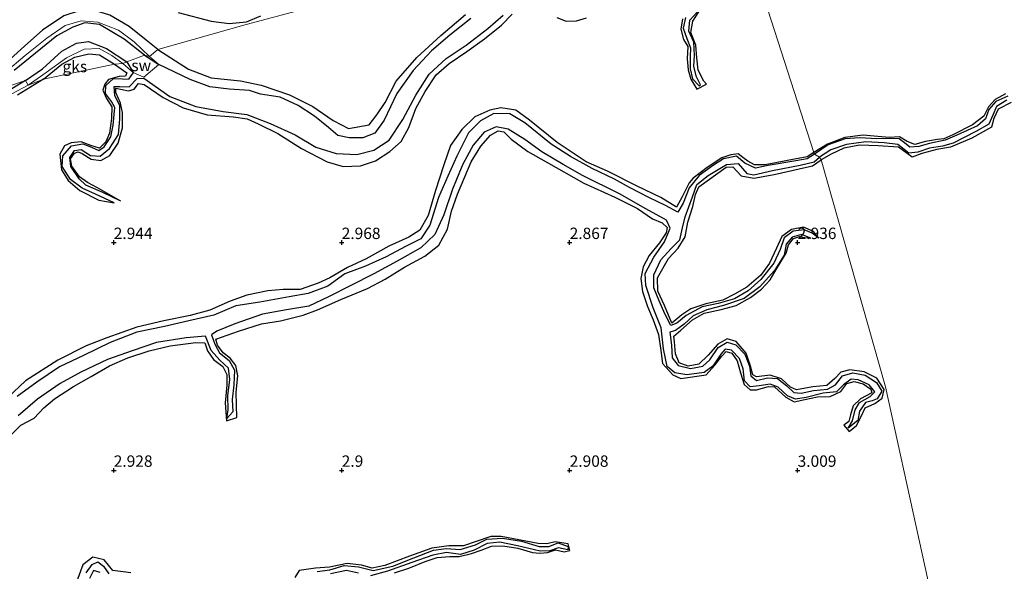
# Model space of a CAD drawing. Units: metres. Extents: x 70000 to 79801, y 374999 to 381253.
# Drawn here: x 72029 to 72245, y 375828 to 375949 of the extents above; entities that cross this region are included whole.
import ezdxf
from ezdxf.enums import TextEntityAlignment as Align

# ---------------------------------------------------------------- set-up
doc = ezdxf.new("R2010")
doc.units = ezdxf.units.M
doc.layers.get('0').update_dxf_attribs({"lineweight": 25})
for name, color, linetype, lineweight in [('B-ME-GW-GRONDWERKLIJN-L-B1', 10, 'Continuous', 25), ('B-ME-GW-HOOGTEPUNT-S-B1', 10, 'Continuous', 25), ('B-ME-IE-GRONDWERKLIJN-GROND_NIETINGERICHT-GV-B6', 253, 'Continuous', 18), ('B-ME-IE-HULPGEOMETRIE-L-B1', 53, 'Continuous', 18), ('B-ME-OG-BREUK-L-B1', 10, 'Continuous', 25)]:
    doc.layers.add(name, color=color, linetype=linetype, lineweight=lineweight)
doc.styles.add('NLCS-ISO', font='NLCS-ISO.TTF')

# ---------------------------------------------------------------- blocks, each defined once
blk = doc.blocks.new('hoogtepunt')
for p, q in [((-0.5, 0), (0.5, 0)), ((0, 0.5), (0, -0.5))]:
    blk.add_line(p, q)

msp = doc.modelspace()

# ---------------------------------------------------------------- linework, layer by layer
at = {"layer": 'B-ME-GW-GRONDWERKLIJN-L-B1'}
for points in [[(72059.674, 375942.384, 3.136), (72057.113, 375944.432, 3.156), (72053.355, 375947.415, 3.188), (72049.173, 375949.898, 3.196), (72046.083, 375950.9, 3.196), (72042.671, 375950.986, 3.196), (72039.064, 375949.779, 3.2), (72034.351, 375946.647, 3.209), (72030.522, 375943.213, 3.253), (72027.234, 375940.219, 3.253)], [(72051.579, 375909.123, 2.206), (72046.432, 375912.058, 2.803), (72044.273, 375913.179, 2.803), (72042.508, 375914.402, 2.807), (72040.801, 375916.771, 2.867), (72040.52, 375918.402, 2.88), (72041.42, 375919.659, 2.904), (72042.23, 375919.895, 2.904), (72043.052, 375919.527, 2.912), (72045.083, 375918.351, 2.924), (72047.188, 375918.015, 2.928), (72049.126, 375919.142, 2.928), (72051.007, 375921.82, 2.924), (72051.946, 375925.198, 2.92), (72051.948, 375928.582, 2.884), (72051.494, 375930.605, 2.871), (72050.447, 375932.926, 2.88), (72050.46, 375933.903, 2.888), (72053.245, 375933.345, 2.916), (72054.456, 375933.688, 2.956), (72055.404, 375934.916, 2.96), (72056.656, 375934.69, 3.005), (72060.832, 375931.832, 3.009), (72065.263, 375929.617, 3.009), (72070.467, 375928.079, 3.009), (72076.277, 375927.639, 3.005), (72079.233, 375927.195, 3.013), (72081.715, 375926.081, 3.013), (72085.986, 375923.958, 3.017), (72091.21, 375920.677, 3.093), (72096.791, 375917.711, 3.134), (72100.342, 375916.678, 3.186), (72104.121, 375916.857, 3.206), (72107.39, 375917.958, 3.218), (72110.559, 375920.007, 3.226), (72113.037, 375922.217, 3.226), (72114.721, 375925.302, 3.214), (72116.284, 375929.451, 3.186), (72118.346, 375933.19, 3.117), (72120.75, 375936.847, 3.057), (72123.545, 375939.283, 3.069), (72127.458, 375941.968, 3.065), (72131.324, 375944.74, 3.065), (72135.068, 375947.715, 3.065), (72137.403, 375950.125, 3.069)], [(72059.674, 375942.384, 3.136), (72066.401, 375938.057, 3.19), (72071.346, 375936.16, 3.19), (72077.83, 375935.527, 3.214), (72082.333, 375934.562, 3.234), (72088.538, 375932.43, 3.259), (72093.685, 375929.874, 3.267), (72098.12, 375926.782, 3.367), (72101.516, 375925.04, 3.351), (72106.005, 375925.828, 3.19), (72107.702, 375928.017, 3.17), (72109.542, 375930.722, 3.17), (72111.939, 375935.417, 3.174), (72116.478, 375940.654, 3.174), (72121.755, 375945.464, 3.134), (72127.144, 375950.045, 3.121)], [(72064.151, 375950.516, 2.856), (72071.4, 375948.631, 2.856), (72075.327, 375948.084, 2.856), (72079.113, 375948.453, 2.9), (72082.26, 375949.771, 2.9)], [(72147.189, 375949.419, 3.158), (72149.267, 375948.631, 3.158), (72151.489, 375948.698, 3.154), (72153.707, 375949.319, 3.154)], [(72174.738, 375949.149, 3.005), (72174.359, 375946.838, 3.001), (72174.964, 375944.596, 3.005), (72175.938, 375943.034, 3.001), (72175.796, 375940.313, 2.996), (72176.014, 375937.943, 2.992), (72176.616, 375935.878, 2.988), (72177.916, 375933.705, 2.984), (72180.035, 375934.795, 2.984), (72179.451, 375935.466, 2.984), (72178.2, 375937.856, 2.98), (72177.926, 375940.528, 2.976), (72177.655, 375943.369, 2.94), (72176.572, 375946.138, 2.924), (72176.985, 375948.599, 2.924), (72178.303, 375950.671, 2.924)], [(72034.564, 375935.896, 2.964), (72038.614, 375939.185, 2.964), (72041.502, 375940.737, 2.964), (72044.542, 375941.44, 2.98), (72046.905, 375941.22, 2.98), (72050.194, 375939.189, 2.972)], [(72050.194, 375939.189, 2.972), (72052.909, 375937.288, 2.972), (72052.561, 375936.512, 2.996), (72051.207, 375936.47, 3.045), (72048.842, 375935.821, 3.045), (72048.039, 375934.747, 3.045), (72047.579, 375933.46, 3.085), (72048.383, 375931.654, 3.117), (72049.576, 375929.77, 3.138), (72049.486, 375927.27, 3.142), (72049.096, 375924.054, 3.146), (72048.272, 375922.112, 3.146), (72046.916, 375920.709, 3.142), (72044.98, 375921.317, 3.126), (72042.885, 375922.089, 3.081), (72040.651, 375921.873, 3.025), (72039.222, 375921.241, 3.025), (72038.186, 375919.383, 3.021), (72038.577, 375915.945, 3.021), (72040.022, 375913.626, 3.009), (72042.548, 375911.445, 3.005), (72046.733, 375909.329, 2.988), (72050.118, 375908.71, 2.206)], [(72034.564, 375935.896, 2.964), (72028.865, 375932.368, 3.138)], [(72245.583, 375932.63, 2.742), (72243.344, 375931.451, 2.726), (72241.868, 375929.809, 2.726), (72240.843, 375927.724, 2.73), (72238.367, 375925.889, 2.757), (72234.029, 375923.688, 2.761), (72232.07, 375922.796, 2.761), (72230.652, 375922.599, 2.761), (72228.058, 375922.223, 2.757), (72225.699, 375921.561, 2.765), (72224.059, 375922.198, 2.785), (72222.324, 375923.226, 2.777), (72220.086, 375923.06, 2.757), (72217.597, 375923.301, 2.714), (72214.377, 375923.569, 2.71), (72210.356, 375923.074, 2.71), (72206.539, 375921.627, 2.714), (72203.571, 375919.764, 2.714)], [(72203.571, 375919.764, 2.714), (72202.073, 375918.797, 2.948), (72199.295, 375918.283, 2.944), (72192.914, 375917.083, 2.948), (72190.558, 375917.068, 2.948), (72189.116, 375917.89, 2.94), (72188, 375918.675, 2.94), (72186.946, 375919.463, 2.94), (72185.381, 375919.234, 2.94), (72183.367, 375918.645, 2.936), (72180.172, 375916.522, 2.948), (72177.118, 375914.124, 2.952), (72176.207, 375913.142, 2.956), (72174.682, 375910.068, 2.956), (72173.457, 375907.808, 2.96), (72170.01, 375909.882, 2.968), (72164.824, 375912.379, 2.976), (72158.288, 375915.679, 2.984), (72153.645, 375917.744, 2.98), (72147.288, 375921.939, 2.976), (72141.215, 375926.898, 2.964), (72138.172, 375929.055, 2.96), (72134.886, 375929.568, 2.952), (72132.499, 375929.105, 2.948), (72129.206, 375927.61, 2.944), (72126.358, 375924.827, 2.948), (72123.886, 375921.321, 2.948), (72122.386, 375917.109, 2.956), (72120.607, 375911.456, 2.964), (72118.962, 375905.938, 2.972), (72117.119, 375902.708, 2.976), (72114.704, 375901.213, 2.972), (72110.36, 375899.185, 2.96), (72105.355, 375896.459, 2.964), (72101.282, 375894.528, 2.968), (72097.395, 375892.279, 2.972), (72094.871, 375891.097, 2.972), (72090.869, 375889.738, 2.976), (72087.16, 375889.707, 3.033), (72083.812, 375889.422, 3.041), (72079.188, 375888.496, 3.013), (72075.53, 375887.175, 2.976), (72071.072, 375885.171, 2.96), (72066.755, 375883.985, 2.944), (72060.986, 375882.862, 2.952), (72055.052, 375881.426, 2.956), (72048.472, 375879.08, 2.956), (72043.946, 375877.313, 3.061), (72037.711, 375874.202, 3.089), (72030.628, 375869.684, 3.097), (72026.808, 375866.016, 3.113)], [(72246.854, 375930.75, 2.691), (72244.012, 375929.3, 2.691), (72243.033, 375927.239, 2.703), (72242.503, 375925.344, 2.703), (72238.185, 375922.93, 2.703), (72233.516, 375920.942, 2.703), (72230.534, 375920.444, 2.703), (72227.213, 375919.555, 2.691), (72225.11, 375918.766, 2.695), (72222.124, 375920.965, 2.738), (72217.634, 375921.215, 2.749), (72213.575, 375921.373, 2.769), (72210.12, 375920.735, 2.781), (72207.33, 375919.392, 2.812), (72205.137, 375918.192, 2.816)], [(72027.107, 375857.444, 3.13), (72029.605, 375859.917, 2.976), (72032.561, 375861.479, 2.976), (72034.638, 375863.758, 3.057), (72037.044, 375865.679, 3.194), (72041.21, 375868.403, 3.154), (72045.046, 375870.577, 3.126), (72049.09, 375872.958, 3.126), (72053.061, 375874.733, 3.101), (72057.738, 375876.269, 3.105), (72062.405, 375877.356, 3.105), (72068.041, 375878.067, 3.065), (72069.968, 375878.018, 3.025), (72070.534, 375876.277, 3.025), (72071.917, 375874.345, 3.017), (72073.917, 375872.804, 3.017), (72074.821, 375871.025, 3.025), (72074.831, 375868.688, 3.017), (72074.432, 375864.791, 2.984), (72074.703, 375860.861, 3.013), (72076.985, 375861.639, 3.017), (72076.86, 375867.18, 3.021), (72077.218, 375870.734, 3.025), (72076.802, 375873.029, 3.085), (72075.512, 375874.61, 3.085), (72073.992, 375875.787, 3.085), (72072.752, 375877.514, 3.073), (72072.364, 375878.808, 3.069), (72077.372, 375880.545, 3.045), (72082.425, 375882.189, 3.009), (72086.551, 375882.818, 3.005), (72091.571, 375884.054, 2.984), (72094.731, 375885.206, 2.984), (72099.805, 375887.517, 2.984), (72105.645, 375889.911, 2.996), (72109.514, 375891.985, 2.996), (72113.796, 375894.614, 2.996), (72118.262, 375896.991, 3.001), (72121.279, 375899.455, 3.009), (72123.173, 375902.972, 3.045), (72124.122, 375906.869, 3.077), (72125.427, 375910.639, 3.077), (72128.406, 375917.701, 2.984), (72130.533, 375921.157, 2.924), (72132.661, 375923.598, 2.888), (72134.34, 375924.535, 2.892), (72135.55, 375924.311, 2.884), (72137.162, 375922.742, 2.875), (72140.837, 375920.001, 2.904), (72144.852, 375917.738, 2.96), (72153.121, 375913.082, 2.996), (72159.886, 375909.944, 2.992), (72164.91, 375907.511, 3.029), (72168.177, 375905.228, 3.025), (72170.328, 375904.32, 3.021), (72171.371, 375903.346, 3.005), (72171.137, 375902.113, 2.988), (72169.704, 375899.949, 2.968), (72167.442, 375897.203, 2.956), (72166.142, 375894.716, 2.956), (72165.585, 375892.089, 2.96), (72165.999, 375889.294, 2.964), (72167.094, 375885.965, 2.96), (72168.349, 375883.056, 2.956), (72169.462, 375879.803, 2.96), (72170.016, 375876.298, 2.972), (72170.384, 375873.487, 2.964), (72172.663, 375870.969, 3.005), (72174.38, 375870.142, 3.009), (72179.917, 375870.952, 3.009), (72181.867, 375873.061, 3.001), (72183.347, 375875.091, 2.972), (72184.343, 375876.111, 2.956), (72185.563, 375875.719, 2.948), (72186.713, 375874.065, 2.932), (72187.507, 375871.429, 2.94), (72188.267, 375868.843, 2.952), (72189.624, 375867.666, 2.964), (72190.985, 375867.685, 2.964), (72193.604, 375868.445, 2.964), (72194.928, 375868.313, 2.964), (72197.443, 375866.059, 2.968), (72199.259, 375865.057, 2.968), (72201.565, 375865.546, 2.964), (72204.378, 375866.119, 2.956), (72207.104, 375866.232, 2.94), (72209.481, 375867.338, 2.912), (72210.831, 375869.077, 2.871), (72212.406, 375869.475, 2.843), (72214.385, 375869.011, 2.851), (72216.08, 375867.833, 2.855), (72216.278, 375867.01, 2.884), (72213.816, 375865.732, 2.875), (72212.158, 375864.172, 2.859), (72211.61, 375862.21, 2.851), (72211.202, 375860.761, 2.851), (72210.117, 375859.893, 2.855), (72211.297, 375858.53, 2.859), (72212.916, 375859.834, 2.859), (72214.002, 375861.938, 2.863), (72214.816, 375863.719, 2.859), (72216.964, 375864.696, 2.867), (72218.525, 375865.885, 2.875), (72218.999, 375867.779, 2.912), (72217.407, 375870.249, 2.888), (72214.566, 375871.612, 2.855), (72211.44, 375872.054, 2.859), (72209.465, 375871.592, 2.867), (72208.133, 375870.19, 2.859), (72206.391, 375868.668, 2.871), (72203.349, 375868.307, 2.875), (72199.725, 375867.682, 2.884), (72198.406, 375868.285, 2.884), (72196.484, 375870.059, 2.863), (72193.947, 375870.901, 2.851), (72190.985, 375870.553, 2.863), (72190.214, 375870.997, 2.867), (72189.692, 375872.861, 2.871), (72188.738, 375875.718, 2.871), (72186.522, 375878.303, 2.863), (72184.518, 375878.865, 2.855), (72182.483, 375877.721, 2.851), (72180.351, 375875.3, 2.843), (72178.339, 375873.35, 2.867), (72175.991, 375872.88, 2.896), (72174, 375873.636, 2.896), (72173.211, 375875.587, 2.892), (72172.984, 375878.188, 2.892), (72172.856, 375879.437, 2.936), (72174.404, 375880.744, 2.94), (72176.962, 375883.045, 2.936), (72179.525, 375884.482, 2.932), (72183.238, 375885.297, 2.932), (72186.503, 375886.218, 2.932), (72189.664, 375887.92, 2.932), (72192.11, 375889.751, 2.928), (72193.987, 375891.803, 2.932), (72195.5, 375894.437, 2.928), (72197.489, 375897.679, 2.904), (72198.016, 375899.495, 2.904), (72199.11, 375900.931, 2.884), (72200.44, 375901.313, 2.855), (72201.499, 375901.096, 2.843), (72202.89, 375900.952, 2.202)], [(72204.66, 375901.01, 2.158), (72203.509, 375902.463, 2.464), (72201.29, 375903.398, 2.613), (72198.695, 375902.869, 2.642), (72196.573, 375901.366, 2.69), (72195.402, 375898.749, 2.791), (72193.828, 375895.458, 2.892), (72191.932, 375892.86, 2.916), (72188.871, 375890.193, 2.92), (72186.14, 375888.664, 2.92), (72183.592, 375887.364, 2.92), (72179.89, 375886.589, 2.916), (72176.57, 375885.43, 2.912), (72174.593, 375884.142, 2.908), (72172.429, 375882.35, 2.92), (72170.802, 375886.225, 2.871), (72169.341, 375889.34, 2.871), (72169.275, 375892.24, 2.871), (72171.692, 375896.499, 2.867), (72173.833, 375898.773, 2.871), (72175.362, 375901.244, 2.88), (72175.923, 375904.492, 2.88), (72176.993, 375907.945, 2.867), (72177.589, 375910.536, 2.871), (72178.309, 375912.247, 2.871), (72184.336, 375916.578, 2.875), (72185.828, 375916.618, 2.875), (72187.612, 375914.635, 2.888), (72190.426, 375914.113, 2.94), (72194.882, 375914.963, 2.936), (72200.338, 375916.173, 2.928), (72203.3, 375916.846, 2.924), (72205.137, 375918.192, 2.816)], [(72111.617, 375827.515, 2.892), (72114.744, 375828.501, 2.896), (72118.332, 375829.999, 2.888), (72120.969, 375830.868, 2.888), (72123.687, 375831.096, 2.888), (72125.776, 375831.113, 2.888), (72128.444, 375831.732, 2.888), (72130.597, 375832.511, 2.888), (72132.839, 375833.345, 2.888), (72135.376, 375833.465, 2.88), (72138.656, 375832.958, 2.871), (72141.888, 375832.006, 2.863), (72143.433, 375831.805, 2.871), (72145.175, 375831.959, 2.875), (72146.92, 375832.525, 2.875), (72148.826, 375832.1, 2.875), (72150.062, 375832.445, 2.875), (72149.711, 375833.849, 2.88), (72146.811, 375834.32, 2.867), (72145.02, 375833.871, 2.855), (72143.099, 375833.913, 2.859), (72134.953, 375835.5, 2.88), (72132.73, 375835.469, 2.88), (72129.513, 375834.406, 2.875), (72126.724, 375833.449, 2.875), (72123.489, 375833.438, 2.867), (72119.755, 375832.935, 2.863), (72114.866, 375831.187, 2.867), (72109.456, 375829.115, 2.871), (72106.676, 375828.497, 2.867), (72104.364, 375829.188, 2.867), (72101.189, 375829.593, 2.867), (72097.318, 375828.75, 2.867), (72094.29, 375828.564, 2.867), (72090.698, 375828.042, 2.871), (72089.69, 375826.465, 2.88)], [(72053.777, 375827.526, 2.932), (72049.768, 375828.038, 2.992), (72047.873, 375830.326, 3.021), (72045.429, 375830.917, 3.013), (72043.21, 375829.256, 3.009), (72041.875, 375825.698, 3.005)]]:
    msp.add_polyline3d(points, dxfattribs=at)
at = {"layer": 'B-ME-IE-GRONDWERKLIJN-GROND_NIETINGERICHT-GV-B6'}
for points in [[(72255.951, 375734.29, 2.921), (72236.725, 375800.12, 3.148), (72235.922, 375800.304, 2.117), (72234.442, 375800.424, 2.058), (72234.071, 375801.02, 2.8), (72219.311, 375868.325, 2.867), (72205.137, 375918.192, 2.816), (72204.782, 375918.719, 2.07), (72203.703, 375919.395, 2.046), (72203.571, 375919.764, 2.714), (72190.589, 375960.026, 3.089), (72190.28, 375961.633, 1.936), (72188.747, 375969.484, 1.936), (72189.225, 375970.732, 3.093), (72185.159, 375977.154, 3.004), (72186.492, 375977.465, 2.104), (72187.782, 375978.106, 2.052), (72188.408, 375978.735, 2.989), (72210.773, 375988.078, 2.774), (72260.285, 375997.66, 2.632)], [(72051.984, 375939.324, 2.304), (72054.282, 375937.355, 1.988), (72056.64, 375936.284, 2.009), (72059.878, 375939.071, 1.682), (72057.855, 375940.864, 1.691), (72059.674, 375942.384, 3.136), (72079.063, 375947.868, 2.956), (72152.81, 375967.655, 3.052), (72177.566, 375976.141, 3.064), (72178.093, 375976.387, 1.963), (72180.266, 375975.646, 2.011), (72180.749, 375975.999, 3.004), (72181.48, 375977.457, 2.932), (72185.159, 375977.154, 3.004), (72189.225, 375970.732, 3.093), (72188.747, 375969.484, 1.936), (72190.28, 375961.633, 1.936), (72190.589, 375960.026, 3.089), (72203.571, 375919.764, 2.714), (72203.703, 375919.395, 2.046), (72204.782, 375918.719, 2.07), (72205.137, 375918.192, 2.816), (72219.311, 375868.325, 2.867), (72234.071, 375801.02, 2.8)], [(72152.81, 375967.655, 3.052), (72079.063, 375947.868, 2.956), (72059.674, 375942.384, 3.136), (72057.855, 375940.864, 1.691), (72054.518, 375944.103, 1.755), (72051.036, 375946.612, 1.883), (72046.497, 375948.422, 1.883), (72042.873, 375948.7, 1.927), (72039.351, 375947.627, 1.935), (72035.304, 375944.91, 1.935), (72030.595, 375941.104, 1.935), (72026.247, 375937.451, 1.963)], [(72026.247, 375937.451, 1.963), (72030.595, 375941.104, 1.935), (72035.304, 375944.91, 1.935), (72039.351, 375947.627, 1.935), (72042.873, 375948.7, 1.927), (72046.497, 375948.422, 1.883), (72051.036, 375946.612, 1.883), (72054.518, 375944.103, 1.755), (72057.855, 375940.864, 1.691), (72056.75, 375941.133, 1.543), (72052.854, 375939.668, 1.727), (72051.984, 375939.324, 2.304), (72049.618, 375941.054, 2.304), (72046.789, 375942.625, 2.324), (72043.483, 375942.495, 2.344), (72039.635, 375940.579, 2.3), (72035.151, 375937.32, 2.228), (72031.206, 375934.547, 2.184), (72030.614, 375935.604, 1.919), (72017.18, 375931.058, 1.423)], [(72034.564, 375935.896, 2.964), (72031.206, 375934.547, 2.184), (72035.151, 375937.32, 2.228), (72039.635, 375940.579, 2.3), (72043.483, 375942.495, 2.344), (72046.789, 375942.625, 2.324), (72049.618, 375941.054, 2.304), (72051.984, 375939.324, 2.304), (72050.194, 375939.189, 2.972), (72034.564, 375935.896, 2.964)], [(72057.855, 375940.864, 1.691), (72059.878, 375939.071, 1.682), (72056.64, 375936.284, 2.009), (72054.282, 375937.355, 1.988), (72051.984, 375939.324, 2.304), (72052.854, 375939.668, 1.727), (72056.75, 375941.133, 1.543), (72057.855, 375940.864, 1.691)], [(72026.418, 375931.993, 2.275), (72031.206, 375934.547, 2.184), (72034.564, 375935.896, 2.964), (72050.194, 375939.189, 2.972), (72051.984, 375939.324, 2.304)], [(72017.18, 375931.058, 1.423), (72030.614, 375935.604, 1.919), (72031.206, 375934.547, 2.184), (72026.418, 375931.993, 2.275)]]:
    msp.add_polyline3d(points, dxfattribs=at)
at = {"layer": 'B-ME-IE-HULPGEOMETRIE-L-B1'}
for points in [[(71816.004, 375880.539, 2.862), (71954.062, 375920.417, 3.08), (72006.085, 375927.025, 2.92), (72007.731, 375928.434, 2.06), (72008.751, 375930.163, 1.475), (72017.18, 375931.058, 1.423), (72030.614, 375935.604, 1.919), (72031.206, 375934.547, 2.184), (72034.564, 375935.896, 2.964), (72050.194, 375939.189, 2.972), (72051.984, 375939.324, 2.304), (72052.854, 375939.668, 1.727), (72056.75, 375941.133, 1.543), (72057.855, 375940.864, 1.691), (72059.674, 375942.384, 3.136), (72079.063, 375947.868, 2.956), (72152.81, 375967.655, 3.052), (72177.566, 375976.141, 3.064), (72178.093, 375976.387, 1.963), (72180.266, 375975.646, 2.011), (72180.749, 375975.999, 3.004), (72181.48, 375977.457, 2.932)], [(72255.951, 375734.29, 2.921), (72236.725, 375800.12, 3.148), (72235.922, 375800.304, 2.117), (72234.442, 375800.424, 2.058), (72234.071, 375801.02, 2.8), (72219.311, 375868.325, 2.867), (72205.137, 375918.192, 2.816), (72204.782, 375918.719, 2.07), (72203.703, 375919.395, 2.046), (72203.571, 375919.764, 2.714), (72190.589, 375960.026, 3.089), (72190.28, 375961.633, 1.936), (72188.747, 375969.484, 1.936), (72189.225, 375970.732, 3.093), (72185.159, 375977.154, 3.004)]]:
    msp.add_polyline3d(points, dxfattribs=at)
at = {"layer": 'B-ME-OG-BREUK-L-B1'}
msp.add_line((72056.75, 375941.133, 1.543), (72059.878, 375939.071, 1.682), dxfattribs=at)
for points in [[(72051.579, 375909.123, 2.206), (72047.627, 375910.986, 2.206), (72043.864, 375912.596, 2.206), (72042.398, 375914.003, 2.206), (72040.611, 375916.742, 2.206), (72040.35, 375918.693, 2.202), (72041.364, 375920.227, 2.202), (72042.838, 375920.402, 2.202), (72044.926, 375919.147, 2.202), (72047.024, 375918.975, 2.202), (72049.093, 375920.691, 2.202), (72051.027, 375923.706, 2.202), (72051.374, 375927.113, 2.202), (72051.326, 375930.038, 2.194), (72050.275, 375932.258, 2.158), (72050.07, 375934.263, 1.992), (72051.376, 375934.286, 1.936), (72053.363, 375934.184, 1.936), (72055.142, 375935.997, 1.936), (72056.59, 375936.104, 2.009), (72062.335, 375932.109, 2.013), (72068.019, 375929.905, 2.013), (72073.984, 375928.759, 2), (72079.208, 375928.126, 1.976), (72084.313, 375926.166, 1.94), (72089.773, 375923.674, 1.892), (72094.358, 375920.958, 1.763), (72098.761, 375919.591, 1.763), (72103.341, 375919.334, 1.763), (72107.021, 375920.32, 1.763), (72110.391, 375922.479, 1.763), (72113.408, 375926.989, 1.759), (72116.273, 375932.351, 1.714), (72119.151, 375936.997, 1.65), (72122.93, 375940.432, 1.65), (72127.325, 375943.337, 1.654), (72132.044, 375947.031, 1.674), (72135.446, 375949.921, 1.678)], [(72128.354, 375949.216, 1.763), (72123.738, 375945.503, 1.763), (72119.732, 375942.09, 1.763), (72115.673, 375937.806, 1.815), (72112.124, 375932.706, 1.819), (72109.333, 375926.888, 1.819), (72107.234, 375924.029, 1.839), (72104.603, 375923.026, 1.884), (72101.645, 375923.019, 1.884), (72099.164, 375923.517, 1.875), (72097.101, 375925.252, 2.319), (72094.071, 375927.721, 2.194), (72090.468, 375930.078, 2.129), (72086.518, 375931.906, 2.097), (72082.202, 375932.556, 1.807), (72079.798, 375933.37, 1.871), (72075.339, 375933.69, 1.879), (72071.11, 375934.19, 1.875), (72066.787, 375935.826, 1.767), (72059.878, 375939.071, 1.682)], [(72175.423, 375949.387, 2.339), (72174.873, 375947.106, 2.355), (72175.715, 375944.775, 2.355), (72176.524, 375942.763, 2.371), (72176.408, 375940.749, 2.404), (72176.399, 375938.148, 2.432), (72176.951, 375935.969, 2.456), (72178.391, 375934.404, 2.46), (72178.673, 375934.618, 2.46), (72177.802, 375936.415, 2.46), (72177.273, 375938.646, 2.46), (72177.416, 375941.064, 2.46), (72177.264, 375943.994, 2.46), (72176.158, 375946.445, 2.46), (72176.383, 375948.81, 2.396), (72177.987, 375950.616, 2.375)], [(72056.75, 375941.133, 1.543), (72052.264, 375944.645, 1.531), (72046.872, 375947.846, 1.515), (72043.659, 375948.228, 1.511), (72041.03, 375947.286, 1.515), (72037.536, 375945.409, 1.511), (72032.82, 375941.552, 1.507), (72028.169, 375937.807, 1.499)], [(72030.614, 375935.604, 1.919), (72034.393, 375938.111, 1.915), (72038.618, 375942.026, 1.907), (72041.851, 375943.809, 1.767), (72044.449, 375944.114, 1.711), (72048.416, 375942.605, 1.699), (72052.854, 375939.668, 1.727)], [(72052.854, 375939.668, 1.727), (72054.282, 375937.355, 1.988), (72053.249, 375935.856, 2.029)], [(72050.118, 375908.71, 2.206), (72046.021, 375910.662, 2.206), (72043.098, 375911.932, 2.206), (72040.546, 375913.82, 2.206), (72038.723, 375916.693, 2.206), (72038.847, 375919.054, 2.19), (72040.721, 375921.22, 2.182), (72043.191, 375921.668, 2.134), (72045.156, 375920.959, 2.134), (72046.726, 375920.219, 2.134), (72047.933, 375921.06, 2.125), (72049.365, 375923.213, 2.121), (72049.855, 375925.815, 2.045), (72050.22, 375929.634, 2.045), (72049.532, 375931.004, 2.045), (72048.176, 375932.717, 2.037), (72048.247, 375934.475, 2.033), (72049.983, 375936.05, 2.033), (72051.909, 375935.986, 2.033), (72053.249, 375935.856, 2.029)], [(72030.614, 375935.604, 1.919), (72024.191, 375931.72, 1.92), (72019.611, 375928.957, 1.92), (72018.139, 375927.012, 1.859)], [(72246.093, 375932.146, 2.191), (72243.482, 375931.009, 2.191), (72241.948, 375929.2, 2.167), (72241.242, 375927.189, 2.16), (72239.419, 375925.655, 2.16), (72234.898, 375923.567, 2.16), (72232.327, 375922.465, 2.144), (72228.959, 375921.752, 2.144), (72226.604, 375921.128, 2.124), (72224.602, 375920.98, 2.124), (72223.445, 375921.883, 2.085), (72222.242, 375922.749, 2.074), (72220.33, 375922.881, 2.062), (72217.378, 375922.815, 2.062), (72213.622, 375923.025, 2.05), (72210.436, 375922.81, 2.05), (72206.702, 375921.474, 2.046), (72203.703, 375919.395, 2.046)], [(72245.89, 375931.241, 2.175), (72243.655, 375929.883, 2.167), (72242.811, 375928.001, 2.152), (72241.944, 375925.989, 2.136), (72239.06, 375924.358, 2.081), (72234.113, 375921.84, 2.07), (72231.767, 375921.186, 2.07), (72228.916, 375920.726, 2.07), (72226.372, 375919.838, 2.07), (72224.397, 375919.602, 2.07), (72221.974, 375921.554, 2.07), (72218.982, 375921.866, 2.07), (72214.961, 375922.141, 2.07), (72210.708, 375921.562, 2.07), (72207.269, 375920.354, 2.07), (72204.782, 375918.719, 2.07)], [(72203.703, 375919.395, 2.046), (72202.129, 375918.388, 1.936), (72199.603, 375917.957, 1.936), (72193.53, 375916.919, 1.936), (72190.741, 375916.305, 1.924), (72188.451, 375917.447, 1.92), (72186.601, 375918.941, 1.92), (72183.754, 375918.369, 1.92), (72181.58, 375916.98, 1.92), (72178.426, 375914.705, 1.92), (72176.226, 375912.003, 1.916), (72174.887, 375908.68, 1.92), (72173.717, 375906.671, 1.928), (72170.995, 375908.118, 1.928), (72167.362, 375909.875, 1.928), (72163.105, 375912.132, 1.871), (72159.84, 375913.91, 1.827), (72154.974, 375916.246, 1.819), (72150.168, 375918.895, 1.803), (72145.977, 375921.619, 1.791), (72140.166, 375926.281, 1.738), (72136.863, 375928.284, 1.738), (72133.39, 375928.308, 1.734), (72130.444, 375926.734, 1.734), (72127.838, 375924.084, 1.73), (72125.238, 375918.971, 1.73), (72123.317, 375914.603, 1.726), (72121.231, 375909.894, 1.722), (72119.298, 375903.858, 1.722), (72117.385, 375900.807, 1.722), (72113.982, 375899.16, 1.718), (72109.78, 375896.848, 1.722), (72105.255, 375894.799, 1.722), (72100.677, 375893.171, 1.726), (72096.94, 375890.444, 1.714), (72092.671, 375888.862, 1.71), (72088.493, 375888.082, 1.71), (72082.024, 375886.925, 1.71), (72076.819, 375886.122, 1.718), (72071.922, 375884.101, 1.71), (72066.504, 375882.797, 1.71), (72061.129, 375881.608, 1.706), (72055.08, 375880.317, 1.702), (72049.22, 375878.061, 1.702), (72043.387, 375875.227, 1.702), (72038.1, 375872.73, 1.706), (72033.127, 375869.383, 1.706), (72028.816, 375866.22, 1.714)], [(72202.89, 375900.952, 2.202), (72200.883, 375901.812, 2.202), (72198.771, 375901.197, 2.194), (72197.502, 375899.626, 2.194), (72197.031, 375897.268, 2.198), (72194.931, 375893.908, 2.194), (72191.712, 375890.315, 2.19), (72188.298, 375887.703, 2.19), (72183.764, 375886.21, 2.19), (72180.056, 375885.214, 2.186), (72177.097, 375883.936, 2.162), (72175.11, 375882.073, 2.154), (72173.248, 375880.692, 2.154), (72171.993, 375880.352, 2.154), (72172.319, 375877.517, 2.158), (72172.477, 375874.734, 2.17), (72173.768, 375873.004, 2.214), (72176.477, 375872.327, 2.238), (72179.198, 375872.908, 2.238), (72180.765, 375874.286, 2.238), (72182.572, 375876.956, 2.238), (72184.58, 375878.144, 2.238), (72186.452, 375877.575, 2.238), (72188.418, 375875.5, 2.238), (72189.415, 375872.854, 2.238), (72189.747, 375870.725, 2.238), (72190.982, 375869.719, 2.238), (72193.381, 375870.339, 2.238), (72195.602, 375870.165, 2.238), (72197.607, 375868.545, 2.238), (72199.137, 375867.073, 2.238), (72200.765, 375866.929, 2.238), (72203.508, 375867.501, 2.238), (72206.587, 375867.817, 2.238), (72208.337, 375868.767, 2.238), (72209.811, 375870.728, 2.238), (72212.138, 375871.439, 2.238), (72214.792, 375870.92, 2.238), (72217.294, 375869.31, 2.242), (72218.461, 375867.424, 2.259), (72217.479, 375865.671, 2.259), (72216.363, 375865.284, 2.259), (72214.903, 375864.908, 2.259), (72213.58, 375863.032, 2.263), (72213.243, 375860.978, 2.267), (72211.102, 375859.231, 2.263), (72212.029, 375860.863, 2.255), (72212.614, 375863.276, 2.214), (72213.552, 375864.91, 2.206), (72215.904, 375866.182, 2.174), (72216.962, 375867.267, 2.17), (72215.658, 375868.773, 2.166), (72213.316, 375869.877, 2.166), (72211.738, 375869.994, 2.162), (72210.095, 375868.791, 2.162), (72208.552, 375867.233, 2.162), (72205.618, 375866.915, 2.162), (72201.88, 375866.023, 2.162), (72199.517, 375865.628, 2.158), (72197.775, 375866.375, 2.125), (72195.737, 375868.286, 2.117), (72194.008, 375868.933, 2.089), (72191.602, 375868.531, 2.085), (72189.574, 375868.326, 2.069), (72188.344, 375869.681, 2.069), (72188.053, 375872.256, 2.065), (72187.245, 375874.591, 2.049), (72185.489, 375876.369, 2.045), (72184.14, 375876.583, 2.045), (72183.188, 375875.51, 2.049), (72181.435, 375872.882, 2.049), (72179.502, 375871.488, 2.049), (72175.7, 375871, 2.049), (72173.047, 375871.381, 2.049), (72171.352, 375872.769, 2.049), (72170.606, 375876.698, 2.025), (72170.071, 375881.315, 2.061), (72168.31, 375885.693, 2.025), (72166.727, 375890.58, 2), (72166.556, 375893.241, 1.984), (72168.44, 375896.786, 1.936), (72170.803, 375900.144, 1.912), (72172.083, 375903.141, 1.916), (72171.23, 375904.949, 1.916), (72166.698, 375907.398, 1.916), (72160.963, 375910.68, 1.912), (72152.815, 375914.755, 1.912), (72148.601, 375917.178, 1.912), (72143.879, 375919.9, 1.912), (72140.163, 375922.644, 1.908), (72136.517, 375924.88, 1.835), (72133.865, 375925.419, 1.835), (72131.258, 375924.261, 1.835), (72128.824, 375921.387, 1.835), (72126.607, 375917.194, 1.835), (72124.293, 375911.732, 1.835), (72122.435, 375906.129, 1.835), (72120.453, 375901.795, 1.835), (72117.346, 375898.87, 1.835), (72112.198, 375895.936, 1.835), (72107.066, 375893.151, 1.835), (72102.03, 375890.583, 1.835), (72097.097, 375888.083, 1.835), (72092.769, 375886.078, 1.835), (72087.928, 375885.264, 1.835), (72082.608, 375884.284, 1.835), (72076.541, 375882.145, 1.831), (72072.611, 375880.575, 1.851), (72071.42, 375879.732, 1.952), (72072.184, 375877.722, 2.125), (72073.199, 375875.827, 2.19), (72075.318, 375874.105, 2.206), (72076.488, 375872.018, 2.275), (72076.337, 375868.749, 2.271), (72075.986, 375865.571, 2.339), (72076.148, 375862.846, 2.408), (72074.839, 375861.372, 2.404), (72075.086, 375863.257, 2.404), (72075.058, 375866.366, 2.384), (72075.486, 375869.924, 2.38), (72075.154, 375872.441, 2.38), (72073.283, 375874.221, 2.367), (72071.391, 375876.337, 2.319), (72070.121, 375879.45, 2.073), (72065.914, 375879.112, 2.057), (72059.387, 375878.072, 2.021), (72054.07, 375876.266, 2.013), (72048.664, 375874.346, 2.013), (72042.75, 375871.527, 2), (72038.28, 375869.07, 1.904), (72033.311, 375865.66, 1.871), (72029.027, 375861.967, 1.871)], [(72204.66, 375901.01, 2.158), (72203.205, 375902.052, 2.142), (72201.402, 375902.82, 2.138), (72199.02, 375902.518, 2.138), (72197.048, 375901.063, 2.138), (72196.162, 375898.458, 2.142), (72194.751, 375895.481, 2.142), (72191.939, 375891.911, 2.142), (72189.16, 375889.394, 2.129), (72186.137, 375887.671, 2.129), (72182.552, 375886.665, 2.129), (72179.055, 375885.88, 2.129), (72175.552, 375884.015, 2.129), (72173.521, 375882.335, 2.129), (72172.226, 375881.812, 2.134), (72170.895, 375884.347, 2.105), (72169.6, 375887.191, 2.097), (72168.495, 375890.037, 2.049), (72168.49, 375892.926, 2), (72169.964, 375896.24, 1.964), (72172.29, 375898.671, 1.964), (72174.157, 375900.59, 1.964), (72174.766, 375903.226, 1.859), (72175.324, 375905.681, 1.859), (72176.977, 375910.013, 1.851), (72177.88, 375912.768, 1.892), (72180.37, 375914.715, 2.037), (72184.411, 375917.139, 2.061), (72186.955, 375917.331, 2.069), (72188.836, 375915.184, 2.069), (72190.374, 375914.876, 2.069), (72194.475, 375915.797, 2.069), (72200.541, 375916.996, 2.069), (72203.624, 375917.707, 2.069), (72204.782, 375918.719, 2.07)], [(72094.594, 375827.809, 2.057), (72097.407, 375828.132, 2.057), (72100.578, 375829.138, 2.057), (72103.669, 375828.804, 2.057), (72106.911, 375828.025, 2.057), (72111.188, 375828.953, 2.065), (72115.833, 375830.807, 2.065), (72120.118, 375832.453, 2.065), (72122.911, 375832.875, 2.069), (72126.023, 375832.621, 2.093), (72129.339, 375833.648, 2.101), (72131.813, 375834.926, 2.105), (72135.247, 375835.11, 2.101), (72139.418, 375834.457, 2.101), (72143.335, 375833.294, 2.129), (72145.4, 375833.254, 2.121), (72147.459, 375834.109, 2.121), (72149.681, 375833.289, 2.121), (72149.568, 375832.554, 2.121), (72147.53, 375832.99, 2.121), (72145.643, 375832.331, 2.121), (72143.501, 375832.261, 2.121), (72138.573, 375833.434, 2.121), (72134.671, 375834.224, 2.121), (72131.883, 375833.953, 2.121), (72129.048, 375832.471, 2.121), (72126.058, 375831.564, 2.121), (72123, 375831.948, 2.121), (72120.004, 375831.392, 2.121), (72115.388, 375829.803, 2.121), (72110.032, 375827.856, 2.121), (72106.33, 375826.882, 2.121)], [(72043.92, 375827.496, 1.96), (72045.259, 375829.303, 1.988), (72046.501, 375829.939, 1.984), (72047.772, 375828.976, 1.984), (72048.935, 375827.323, 1.984)], [(72047.06, 375827.604, 2.121), (72045.579, 375827.988, 2.121), (72044.678, 375826.262, 2.121)], [(72103.707, 375827.441, 2.121), (72101.074, 375828.051, 2.121), (72097.524, 375827.272, 2.121)]]:
    msp.add_polyline3d(points, dxfattribs=at)

# ---------------------------------------------------------------- block references
at = {"layer": 'B-ME-GW-HOOGTEPUNT-S-B1', "rotation": 90}
for p in [(72050, 375900, 2.944), (72050, 375900, 2.944), (72100, 375900, 2.968), (72100, 375900, 2.968), (72150, 375900, 2.867), (72150, 375900, 2.867), (72200, 375900, 2.936), (72200, 375900, 2.936), (72050, 375850, 2.928), (72050, 375850, 2.928), (72100, 375850, 2.9), (72100, 375850, 2.9), (72150, 375850, 2.908), (72150, 375850, 2.908), (72200, 375850, 3.009), (72200, 375850, 3.009)]:
    msp.add_blockref('hoogtepunt', p, dxfattribs=at)

# ---------------------------------------------------------------- texts
at = {"layer": 'B-ME-GW-HOOGTEPUNT-S-B1', "ltscale": 0.2, "style": 'NLCS-ISO'}
for s, p in [('2.944', (72050, 375900, 2.944)), ('2.944', (72050, 375900, 2.944)), ('2.968', (72100, 375900, 2.968)), ('2.968', (72100, 375900, 2.968)), ('2.867', (72150, 375900, 2.867)), ('2.867', (72150, 375900, 2.867)), ('2.936', (72200, 375900, 2.936)), ('2.936', (72200, 375900, 2.936)), ('2.928', (72050, 375850, 2.928)), ('2.928', (72050, 375850, 2.928)), ('2.9', (72100, 375850, 2.9)), ('2.9', (72100, 375850, 2.9)), ('2.908', (72150, 375850, 2.908)), ('2.908', (72150, 375850, 2.908)), ('3.009', (72200, 375850, 3.009)), ('3.009', (72200, 375850, 3.009))]:
    msp.add_text(s, height=2.5, dxfattribs=at).set_placement(p, align=Align.BOTTOM_LEFT)
at = {"layer": 'B-ME-IE-GRONDWERKLIJN-GROND_NIETINGERICHT-GV-B6', "ltscale": 0.2, "style": 'NLCS-ISO'}
for s, p in [('gks', (72041.4653, 375938.6441)), ('sw', (72056.0251, 375938.8877))]:
    msp.add_text(s, height=2.5, dxfattribs=at).set_placement(p, align=Align.MIDDLE_CENTER)

doc.saveas('drawing.dxf')
